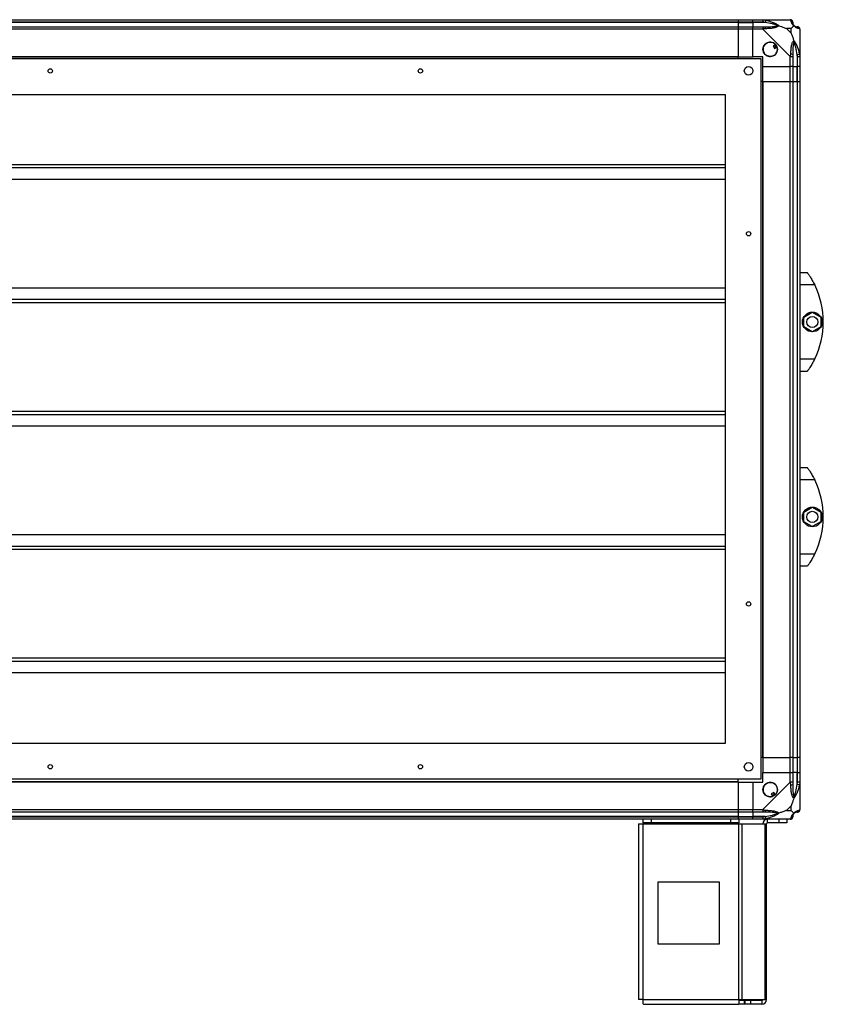
# Model space of a CAD drawing. Units: millimetres. Extents: x 167 to 4805, y 154 to 2827.
# Drawn here: x 1701 to 2352, y 1076 to 1874 of the extents above; entities that cross this region are included whole.
import ezdxf

# ---------------------------------------------------------------- set-up
doc = ezdxf.new("R2010")
doc.units = ezdxf.units.MM

msp = doc.modelspace()

# ---------------------------------------------------------------- linework, layer by layer
at = {"linetype": 'Continuous', "lineweight": 25}
for p, q in [((1168.2, 1873.99), (2283.2, 1873.99)), ((2283.2, 1871.99), (1168.2, 1871.99)), ((2283.2, 1871.74), (1168.2, 1871.74)), ((1168.2, 1868.24), (2283.2, 1868.24)), ((2283.2, 1873.99), (2283.2, 1871.99)), ((2283.2, 1873.99), (2295.2, 1873.99)), ((2283.2, 1871.99), (2283.2, 1871.74)), ((2295.2, 1871.99), (2283.2, 1871.99)), ((2283.2, 1871.74), (2283.2, 1868.24)), ((2283.2, 1871.74), (2295.2, 1871.74)), ((2283.2, 1868.24), (2283.2, 1866.24)), ((2283.2, 1868.24), (2295.2, 1868.24)), ((2295.2, 1873.99), (2303.25, 1873.99)), ((2295.2, 1871.99), (2295.2, 1873.99)), ((2303.25, 1871.99), (2295.2, 1871.99)), ((2295.2, 1871.99), (2295.2, 1871.74)), ((2304.98, 1871.74), (2295.2, 1871.74)), ((2295.2, 1871.74), (2295.2, 1868.24)), ((2295.2, 1868.24), (2303.25, 1868.24)), ((2295.2, 1866.24), (2295.2, 1868.24)), ((2303.25, 1873.99), (2325.45, 1873.99)), ((2305.37, 1873.66), (2304.98, 1871.74)), ((2283.2, 1866.24), (1168.2, 1866.24)), ((2283.2, 1866.24), (2283.2, 1843.99)), ((2295.2, 1866.24), (2283.2, 1866.24)), ((2295.2, 1843.99), (2295.2, 1866.24)), ((2303.25, 1866.24), (2295.2, 1866.24)), ((2325.45, 1844.04), (2303.25, 1866.24)), ((2326.02, 1866.8), (2322.32, 1866.8)), ((2322.32, 1866.8), (2326.02, 1863.1)), ((2326.02, 1863.1), (2326.02, 1866.8)), ((2333.2, 1866.24), (2333.2, 1844.04)), ((2313.48, 1853.97), (2311.45, 1852.77)), ((2311.45, 1852.77), (2312.72, 1850.61)), ((2312.72, 1850.61), (2314.76, 1851.82)), ((2283.2, 1843.99), (1168.2, 1843.99)), ((2283.2, 1843.64), (1168.2, 1843.64)), ((2283.2, 1843.64), (2283.2, 1843.99)), ((2283.2, 1843.99), (2295.2, 1843.99)), ((2283.2, 1842.49), (2283.2, 1843.64)), ((2303.2, 1843.99), (2295.2, 1843.99)), ((2303.2, 1835.99), (2303.2, 1843.99)), ((2325.45, 1835.99), (2325.45, 1844.04)), ((2327.45, 1844.04), (2327.45, 1835.99)), ((2330.95, 1845.76), (2332.87, 1846.15)), ((2330.95, 1845.76), (2330.95, 1835.99)), ((2331.2, 1835.99), (2331.2, 1844.04)), ((2333.2, 1844.04), (2333.2, 1835.99)), ((1149.7, 1842.49), (2301.7, 1842.49)), ((2301.7, 1842.49), (2301.7, 1258.49)), ((2303.2, 1835.99), (2325.45, 1835.99)), ((2303.2, 1823.99), (2303.2, 1835.99)), ((2327.45, 1835.99), (2325.45, 1835.99)), ((2325.45, 1823.99), (2325.45, 1835.99)), ((2327.45, 1835.99), (2330.95, 1835.99)), ((2327.45, 1835.99), (2327.45, 1823.99)), ((2330.95, 1835.99), (2331.2, 1835.99)), ((2330.95, 1823.99), (2330.95, 1835.99)), ((2333.2, 1835.99), (2331.2, 1835.99)), ((2331.2, 1823.99), (2331.2, 1835.99)), ((2333.2, 1835.99), (2333.2, 1823.99)), ((2302.85, 1823.99), (2301.7, 1823.99)), ((2302.85, 1823.99), (2302.85, 1275.99)), ((2303.2, 1823.99), (2302.85, 1823.99)), ((2303.2, 1823.99), (2303.2, 1275.99)), ((2303.2, 1823.99), (2325.45, 1823.99)), ((2325.45, 1275.99), (2325.45, 1823.99)), ((2325.45, 1823.99), (2327.45, 1823.99)), ((2327.45, 1823.99), (2327.45, 1275.99)), ((2327.45, 1823.99), (2330.95, 1823.99)), ((2330.95, 1823.99), (2330.95, 1275.99)), ((2330.95, 1823.99), (2331.2, 1823.99)), ((2331.2, 1275.99), (2331.2, 1823.99)), ((2331.2, 1823.99), (2333.2, 1823.99)), ((2333.2, 1823.99), (2333.2, 1275.99)), ((1178.7, 1813.49), (2272.7, 1813.49)), ((2272.7, 1813.49), (2272.7, 1287.49)), ((2272.7, 1756.47), (1178.7, 1756.47)), ((2272.7, 1753.83), (1178.7, 1753.83)), ((2272.7, 1744.5), (1178.7, 1744.5)), ((2333.2, 1668.99), (2339.2, 1668.99)), ((2272.7, 1656.47), (1178.7, 1656.47)), ((2345.23, 1658.99), (2333.2, 1658.99)), ((2272.7, 1647.14), (1178.7, 1647.14)), ((2272.7, 1644.5), (1178.7, 1644.5)), ((2336.5, 1632.91), (2343.3, 1636.84)), ((2343.3, 1636.84), (2350.1, 1632.91)), ((2336.5, 1625.06), (2336.5, 1632.91)), ((2350.1, 1632.91), (2350.1, 1625.06)), ((2343.3, 1621.13), (2336.5, 1625.06)), ((2350.1, 1625.06), (2343.3, 1621.13)), ((2333.2, 1598.99), (2345.23, 1598.99)), ((2339.2, 1588.99), (2333.2, 1588.99)), ((2272.7, 1556.47), (1178.7, 1556.47)), ((2272.7, 1553.83), (1178.7, 1553.83)), ((2272.7, 1544.5), (1178.7, 1544.5)), ((2333.2, 1510.99), (2339.2, 1510.99)), ((2345.23, 1500.99), (2333.2, 1500.99)), ((2336.5, 1474.91), (2343.3, 1478.84)), ((2343.3, 1478.84), (2350.1, 1474.91)), ((2336.5, 1467.06), (2336.5, 1474.91)), ((2350.1, 1474.91), (2350.1, 1467.06)), ((2343.3, 1463.13), (2336.5, 1467.06)), ((2350.1, 1467.06), (2343.3, 1463.13)), ((2272.7, 1456.47), (1178.7, 1456.47)), ((2272.7, 1447.14), (1178.7, 1447.14)), ((2272.7, 1444.5), (1178.7, 1444.5)), ((2333.2, 1440.99), (2345.23, 1440.99)), ((2339.2, 1430.99), (2333.2, 1430.99)), ((2272.7, 1356.47), (1178.7, 1356.47)), ((2272.7, 1353.83), (1178.7, 1353.83)), ((2272.7, 1344.5), (1178.7, 1344.5)), ((2272.7, 1287.49), (1178.7, 1287.49)), ((2302.85, 1275.99), (2301.7, 1275.99)), ((2303.2, 1275.99), (2302.85, 1275.99)), ((2303.2, 1275.99), (2325.45, 1275.99)), ((2303.2, 1275.99), (2303.2, 1263.99)), ((2327.45, 1275.99), (2325.45, 1275.99)), ((2325.45, 1263.99), (2325.45, 1275.99)), ((2327.45, 1275.99), (2330.95, 1275.99)), ((2327.45, 1275.99), (2327.45, 1263.99)), ((2330.95, 1275.99), (2331.2, 1275.99)), ((2330.95, 1275.99), (2330.95, 1263.99)), ((2333.2, 1275.99), (2331.2, 1275.99)), ((2331.2, 1263.99), (2331.2, 1275.99)), ((2333.2, 1275.99), (2333.2, 1263.99)), ((2303.2, 1255.99), (2303.2, 1263.99)), ((2303.2, 1263.99), (2325.45, 1263.99)), ((2325.45, 1255.93), (2325.45, 1263.99)), ((2325.45, 1263.99), (2327.45, 1263.99)), ((2327.45, 1263.99), (2327.45, 1255.93)), ((2330.95, 1263.99), (2327.45, 1263.99)), ((2330.95, 1254.21), (2330.95, 1263.99)), ((2331.2, 1263.99), (2330.95, 1263.99)), ((2331.2, 1255.93), (2331.2, 1263.99)), ((2331.2, 1263.99), (2333.2, 1263.99)), ((2333.2, 1263.99), (2333.2, 1255.93)), ((2301.7, 1258.49), (1149.7, 1258.49)), ((2283.2, 1256.34), (1168.2, 1256.34)), ((2283.2, 1255.99), (1168.2, 1255.99)), ((2283.2, 1256.34), (2283.2, 1258.49)), ((2283.2, 1255.99), (2283.2, 1256.34)), ((2283.2, 1255.99), (2283.2, 1233.74)), ((2283.2, 1255.99), (2295.2, 1255.99)), ((2295.2, 1255.99), (2295.2, 1233.74)), ((2295.2, 1255.99), (2303.2, 1255.99)), ((2303.25, 1233.74), (2325.45, 1255.93)), ((2332.87, 1253.82), (2330.95, 1254.21)), ((2333.2, 1255.93), (2333.2, 1233.74)), ((2311.98, 1247.74), (2309.83, 1246.47)), ((2309.83, 1246.47), (2311.03, 1244.43)), ((2313.18, 1245.7), (2311.98, 1247.74)), ((1168.2, 1233.74), (2283.2, 1233.74)), ((2283.2, 1231.74), (1168.2, 1231.74)), ((2283.2, 1233.74), (2283.2, 1231.74)), ((2283.2, 1233.74), (2295.2, 1233.74)), ((2283.2, 1231.74), (2283.2, 1228.24)), ((2295.2, 1231.74), (2283.2, 1231.74)), ((2295.2, 1233.74), (2303.25, 1233.74)), ((2295.2, 1231.74), (2295.2, 1233.74)), ((2303.25, 1231.74), (2295.2, 1231.74)), ((2295.2, 1231.74), (2295.2, 1228.24)), ((2326.02, 1236.87), (2322.32, 1233.17)), ((2322.32, 1233.17), (2326.02, 1233.17)), ((2326.02, 1233.17), (2326.02, 1236.87)), ((2283.2, 1228.24), (1168.2, 1228.24)), ((1168.2, 1227.99), (2283.2, 1227.99)), ((2283.2, 1225.99), (1168.2, 1225.99)), ((2202.4, 1222.19), (2202.4, 1079.98)), ((2202.4, 1222.19), (2206.2, 1222.19)), ((2206.2, 1222.99), (2206.2, 1225.99)), ((2212.57, 1222.99), (2206.2, 1222.99)), ((2206.2, 1222.99), (2206.2, 1222.19)), ((2206.2, 1222.19), (2283.63, 1222.19)), ((2206.2, 1079.79), (2206.2, 1222.19)), ((2212.57, 1225.99), (2212.57, 1222.99)), ((2277.26, 1222.99), (2212.57, 1222.99)), ((2277.26, 1222.99), (2277.26, 1225.99)), ((2283.63, 1222.99), (2277.26, 1222.99)), ((2283.2, 1228.24), (2283.2, 1227.99)), ((2283.2, 1228.24), (2295.2, 1228.24)), ((2283.2, 1227.99), (2283.2, 1225.99)), ((2283.2, 1227.99), (2295.2, 1227.99)), ((2295.2, 1225.99), (2283.2, 1225.99)), ((2283.63, 1225.99), (2283.63, 1222.99)), ((2283.63, 1222.19), (2283.63, 1222.99)), ((2283.63, 1079.79), (2283.63, 1222.19)), ((2283.63, 1222.19), (2286.31, 1222.19)), ((2286.31, 1079.79), (2286.31, 1222.19)), ((2286.31, 1222.19), (2305.09, 1222.19)), ((2304.98, 1228.24), (2295.2, 1228.24)), ((2295.2, 1228.24), (2295.2, 1227.99)), ((2295.2, 1227.99), (2303.25, 1227.99)), ((2295.2, 1225.99), (2295.2, 1227.99)), ((2303.25, 1225.99), (2295.2, 1225.99)), ((2325.45, 1225.99), (2303.25, 1225.99)), ((2304.98, 1228.24), (2305.37, 1226.31)), ((2305.09, 1079.79), (2305.09, 1222.19)), ((2305.09, 1222.19), (2306.2, 1222.19)), ((2306.2, 1079.79), (2306.2, 1222.19)), ((2307, 1222.99), (2307, 1225.99)), ((2316.34, 1222.99), (2307, 1222.99)), ((2316.34, 1222.99), (2316.34, 1225.99)), ((2322.7, 1222.99), (2316.34, 1222.99)), ((2322.7, 1225.99), (2322.7, 1222.99)), ((2218.01, 1174.99), (2218.01, 1124.99)), ((2268.01, 1174.99), (2218.01, 1174.99)), ((2268.01, 1124.99), (2268.01, 1174.99)), ((2218.01, 1124.99), (2268.01, 1124.99)), ((2206.2, 1079.79), (2283.63, 1079.79)), ((2283.63, 1079.79), (2283.63, 1075.99)), ((2283.63, 1079.79), (2286.31, 1079.79)), ((2287.99, 1078.99), (2283.63, 1078.99)), ((2286.31, 1079.79), (2305.09, 1079.79)), ((2287.99, 1078.99), (2287.99, 1075.99)), ((2288.7, 1078.99), (2287.99, 1078.99)), ((2288.7, 1078.99), (2288.7, 1075.99)), ((2293.07, 1078.99), (2288.7, 1078.99)), ((2293.07, 1078.99), (2293.07, 1075.99)), ((2302.4, 1078.99), (2293.07, 1078.99)), ((2302.4, 1078.99), (2302.4, 1075.99)), ((2305.09, 1079.79), (2306.2, 1079.79)), ((2206.4, 1075.99), (2283.63, 1075.99)), ((2287.99, 1075.99), (2283.63, 1075.99)), ((2288.7, 1075.99), (2287.99, 1075.99)), ((2293.07, 1075.99), (2288.7, 1075.99)), ((2302.4, 1075.99), (2293.07, 1075.99))]:
    msp.add_line(p, q, dxfattribs=at)
for centre, radius in [((2309.2, 1849.99), 5.88), ((2291.7, 1832.49), 3.5), ((1725.7, 1832.49), 1.75), ((2025.7, 1832.49), 1.75), ((2291.7, 1700.49), 1.75), ((2343.3, 1628.99), 8), ((2343.3, 1628.99), 4.55), ((2343.3, 1470.99), 8), ((2343.3, 1470.99), 4.55), ((2291.7, 1400.49), 1.75), ((1725.7, 1268.49), 1.75), ((2025.7, 1268.49), 1.75), ((2291.7, 1268.49), 3.5), ((2309.2, 1249.99), 5.88)]:
    msp.add_circle(centre, radius, dxfattribs=at)
for centre, radius, start, end in [((2303.21, 1866.95), 2.19, 351.5588, 35.99748), ((2325.48, 1871.72), 1.97, 0.44352, 79.35802), ((2330.95, 1871.74), 3.5, 205.64021, 225.81328), ((2330.94, 1866.27), 1.97, 10.64198, 89.55648), ((2309.2, 1849.99), 5.85, 42.92324, 18.24761), ((2309.2, 1849.99), 4.5, 14.4578, 46.71304), ((2309.2, 1849.99), 5.5, 17.44886, 43.72198), ((2309.2, 1849.99), 5.58, 17.62869, 43.54216), ((2326.17, 1843.99), 2.19, 54.00252, 98.4412), ((2284.16, 1628.99), 68.04, 333.83695, 26.16305), ((2284.16, 1470.99), 68.04, 333.83695, 26.16305), ((2309.2, 1249.99), 5.85, 312.92324, 288.24761), ((2326.17, 1255.98), 2.19, 261.5588, 305.99748), ((2309.2, 1249.99), 4.5, 284.4578, 316.71304), ((2309.2, 1249.99), 5.5, 287.44886, 313.72198), ((2309.2, 1249.99), 5.57, 287.62869, 313.54216), ((2303.21, 1233.02), 2.19, 324.00252, 8.4412), ((2330.95, 1228.24), 3.5, 115.64021, 135.81328), ((2330.94, 1233.71), 1.97, 270.44352, 349.35802), ((2307, 1222.19), 3.8, 90, 180), ((2307, 1222.19), 0.8, 90, 180), ((2325.48, 1228.25), 1.97, 280.64198, 359.55648), ((2302.4, 1079.79), 3.8, 270, 0), ((2302.4, 1079.79), 0.8, 270, 0)]:
    msp.add_arc(centre, radius, start, end, dxfattribs=at)
for points, knots in [([(2303.25, 1873.99), (2303.25, 1873.99), (2303.37, 1873.99), (2303.74, 1873.95), (2304.45, 1873.85), (2305.03, 1873.73), (2305.37, 1873.66)], [0, 0, 0, 0, 0.000027, 0.201648, 0.518771, 1, 1, 1, 1]), ([(2304.98, 1871.74), (2304.67, 1871.8), (2304.1, 1871.91), (2303.52, 1871.96), (2303.25, 1871.99)], [0, 0, 0, 0, 0.544424, 1, 1, 1, 1]), ([(2303.25, 1868.24), (2303.52, 1868.24), (2304.1, 1868.24), (2304.67, 1868.24), (2304.98, 1868.24)], [0, 0, 0, 0, 0.455576, 1, 1, 1, 1]), ([(2314.95, 1869.26), (2314.84, 1869.31), (2314.44, 1869.51), (2313.11, 1870.01), (2309.91, 1870.92), (2306.97, 1871.41), (2304.98, 1871.74)], [0, 0, 0, 0, 0.038408, 0.140182, 0.419078, 1, 1, 1, 1]), ([(2304.98, 1868.24), (2306.97, 1868.25), (2309.91, 1868.27), (2313.11, 1868.66), (2314.44, 1869.02), (2314.84, 1869.21), (2314.95, 1869.26)], [0, 0, 0, 0, 0.5809225, 0.8598177, 0.961592, 1, 1, 1, 1]), ([(2305.37, 1873.66), (2306.42, 1873.4), (2308.51, 1872.88), (2311.54, 1871.78), (2313.85, 1870.74), (2315.41, 1869.81), (2315.92, 1869.34), (2316.17, 1869.1)], [0, 0, 0, 0, 0.264206, 0.528205, 0.790077, 0.892861, 1, 1, 1, 1]), ([(2316.17, 1869.1), (2316.17, 1869.09), (2315.96, 1868.79), (2315.39, 1868.32), (2313.86, 1867.6), (2311.54, 1867.1), (2308.51, 1866.82), (2306.42, 1866.69), (2305.37, 1866.63)], [0, 0, 0, 0, 0.001909, 0.107168, 0.209948, 0.471812, 0.735802, 1, 1, 1, 1]), ([(2316.17, 1869.1), (2315.91, 1869.16), (2315.52, 1869.25), (2315.1, 1869.26), (2314.95, 1869.26), (2314.95, 1869.26)], [0, 0, 0, 0, 0.64777, 0.993601, 1, 1, 1, 1]), ([(2316.17, 1869.1), (2316.88, 1868.86), (2318.4, 1868.36), (2320.48, 1867.62), (2321.78, 1867.04), (2322.32, 1866.8)], [0, 0, 0, 0, 0.3361, 0.724938, 1, 1, 1, 1]), ([(2325.84, 1873.66), (2325.81, 1873.74), (2325.76, 1873.87), (2325.63, 1873.97), (2325.5, 1873.99), (2325.45, 1873.99), (2325.45, 1873.99)], [0, 0, 0, 0, 0.5860963, 0.8739888, 0.9999727, 1, 1, 1, 1]), ([(2328.31, 1869.1), (2328.31, 1869.1), (2328.01, 1869.34), (2327.53, 1869.81), (2326.81, 1870.74), (2326.31, 1871.78), (2326.03, 1872.88), (2325.91, 1873.4), (2325.84, 1873.66)], [0, 0, 0, 0, 0.001909, 0.107168, 0.209948, 0.471812, 0.735802, 1, 1, 1, 1]), ([(2326.02, 1866.8), (2326.15, 1866.94), (2326.48, 1867.26), (2326.95, 1867.73), (2327.43, 1868.21), (2327.89, 1868.68), (2328.17, 1868.95), (2328.31, 1869.1)], [0, 0, 0, 0, 0.151099, 0.353323, 0.601543, 0.787206, 1, 1, 1, 1]), ([(2327.45, 1871.99), (2327.45, 1871.96), (2327.45, 1871.91), (2327.45, 1871.8), (2327.45, 1871.74)], [0, 0, 0, 0, 0.455576, 1, 1, 1, 1]), ([(2327.45, 1871.74), (2327.46, 1871.41), (2327.48, 1870.92), (2327.87, 1870.01), (2328.24, 1869.51), (2328.42, 1869.31), (2328.48, 1869.26)], [0, 0, 0, 0, 0.580922, 0.859818, 0.961592, 1, 1, 1, 1]), ([(2328.31, 1869.1), (2328.37, 1869.16), (2328.47, 1869.25), (2328.48, 1869.26), (2328.48, 1869.26), (2328.48, 1869.26)], [0, 0, 0, 0, 0.64777, 0.993601, 1, 1, 1, 1]), ([(2332.87, 1866.63), (2332.61, 1866.69), (2332.09, 1866.82), (2331, 1867.09), (2329.96, 1867.61), (2329.02, 1868.3), (2328.55, 1868.83), (2328.31, 1869.1)], [0, 0, 0, 0, 0.264206, 0.528205, 0.790077, 0.892861, 1, 1, 1, 1]), ([(2328.48, 1869.26), (2328.53, 1869.21), (2328.73, 1869.02), (2329.22, 1868.66), (2330.13, 1868.27), (2330.62, 1868.25), (2330.95, 1868.24)], [0, 0, 0, 0, 0.038408, 0.140182, 0.419078, 1, 1, 1, 1]), ([(2330.95, 1868.24), (2331.01, 1868.24), (2331.13, 1868.24), (2331.18, 1868.24), (2331.2, 1868.24)], [0, 0, 0, 0, 0.544424, 1, 1, 1, 1]), ([(2305.37, 1866.63), (2304.95, 1866.6), (2304.33, 1866.55), (2303.61, 1866.41), (2303.33, 1866.29), (2303.25, 1866.24), (2303.25, 1866.24)], [0, 0, 0, 0, 0.586096, 0.873989, 0.999973, 1, 1, 1, 1]), ([(2326.02, 1863.1), (2326.15, 1862.81), (2326.47, 1862.13), (2326.95, 1860.91), (2327.43, 1859.59), (2327.89, 1858.24), (2328.16, 1857.4), (2328.31, 1856.96)], [0, 0, 0, 0, 0.151099, 0.353323, 0.601543, 0.787206, 1, 1, 1, 1]), ([(2333.2, 1866.24), (2333.2, 1866.24), (2333.2, 1866.32), (2333.17, 1866.44), (2333.06, 1866.56), (2332.94, 1866.6), (2332.87, 1866.63)], [0, 0, 0, 0, 0.0000273, 0.2016485, 0.5187705, 1, 1, 1, 1]), ([(2325.84, 1846.15), (2325.91, 1847.2), (2326.03, 1849.29), (2326.31, 1852.33), (2326.82, 1854.63), (2327.52, 1856.2), (2328.04, 1856.7), (2328.31, 1856.96)], [0, 0, 0, 0, 0.264206, 0.528205, 0.790077, 0.892861, 1, 1, 1, 1]), ([(2328.48, 1855.73), (2328.42, 1855.62), (2328.24, 1855.22), (2327.87, 1853.89), (2327.48, 1850.7), (2327.46, 1847.75), (2327.45, 1845.76)], [0, 0, 0, 0, 0.038408, 0.140182, 0.419078, 1, 1, 1, 1]), ([(2328.31, 1856.96), (2328.31, 1856.95), (2328.56, 1856.74), (2329.03, 1856.17), (2329.96, 1854.65), (2331, 1852.32), (2332.09, 1849.3), (2332.61, 1847.2), (2332.87, 1846.15)], [0, 0, 0, 0, 0.001909, 0.107168, 0.209948, 0.471812, 0.735802, 1, 1, 1, 1]), ([(2328.48, 1855.73), (2328.48, 1855.74), (2328.48, 1855.88), (2328.47, 1856.3), (2328.37, 1856.7), (2328.31, 1856.96)], [0, 0, 0, 0, 0.006399, 0.35223, 1, 1, 1, 1]), ([(2330.95, 1845.76), (2330.62, 1847.75), (2330.13, 1850.7), (2329.22, 1853.89), (2328.73, 1855.22), (2328.53, 1855.62), (2328.48, 1855.73)], [0, 0, 0, 0, 0.5809225, 0.8598177, 0.961592, 1, 1, 1, 1]), ([(2325.45, 1844.04), (2325.45, 1844.04), (2325.54, 1844.16), (2325.66, 1844.53), (2325.77, 1845.24), (2325.82, 1845.81), (2325.84, 1846.15)], [0, 0, 0, 0, 0.000027, 0.201648, 0.518771, 1, 1, 1, 1]), ([(2327.45, 1845.76), (2327.45, 1845.45), (2327.45, 1844.88), (2327.45, 1844.3), (2327.45, 1844.04)], [0, 0, 0, 0, 0.544424, 1, 1, 1, 1]), ([(2331.2, 1844.04), (2331.18, 1844.3), (2331.13, 1844.88), (2331.01, 1845.45), (2330.95, 1845.76)], [0, 0, 0, 0, 0.455576, 1, 1, 1, 1]), ([(2332.87, 1846.15), (2332.96, 1845.74), (2333.09, 1845.11), (2333.18, 1844.39), (2333.2, 1844.11), (2333.2, 1844.04), (2333.2, 1844.04)], [0, 0, 0, 0, 0.586096, 0.873989, 0.999973, 1, 1, 1, 1]), ([(2339.2, 1668.99), (2339.26, 1668.9), (2339.39, 1668.73), (2340.31, 1667.43), (2341.63, 1665.44), (2343.05, 1663.11), (2344.29, 1660.86), (2344.92, 1659.61), (2345.23, 1658.99)], [0, 0, 0, 0, 0.172882, 0.345161, 0.531981, 0.75276, 0.876394, 1, 1, 1, 1]), ([(2345.23, 1598.99), (2344.91, 1598.35), (2344.27, 1597.08), (2343.27, 1595.27), (2342.27, 1593.58), (2341.11, 1591.73), (2340, 1590.09), (2339.3, 1589.12), (2339.23, 1589.02), (2339.2, 1588.99)], [0, 0, 0, 0, 0.125584, 0.251197, 0.376805, 0.502359, 0.711139, 0.886601, 1, 1, 1, 1]), ([(2339.2, 1510.99), (2339.26, 1510.9), (2339.39, 1510.73), (2340.31, 1509.43), (2341.63, 1507.44), (2343.05, 1505.11), (2344.29, 1502.86), (2344.92, 1501.61), (2345.23, 1500.99)], [0, 0, 0, 0, 0.1728821, 0.3451613, 0.5319814, 0.7527599, 0.8763938, 1, 1, 1, 1]), ([(2345.23, 1440.99), (2344.91, 1440.35), (2344.27, 1439.08), (2343.27, 1437.27), (2342.27, 1435.58), (2341.11, 1433.73), (2340, 1432.09), (2339.3, 1431.12), (2339.23, 1431.02), (2339.2, 1430.99)], [0, 0, 0, 0, 0.125584, 0.251197, 0.376805, 0.502359, 0.711139, 0.886601, 1, 1, 1, 1]), ([(2325.84, 1253.82), (2325.81, 1254.24), (2325.76, 1254.86), (2325.63, 1255.58), (2325.5, 1255.86), (2325.45, 1255.93), (2325.45, 1255.93)], [0, 0, 0, 0, 0.586096, 0.873989, 0.999973, 1, 1, 1, 1]), ([(2328.31, 1243.01), (2328.31, 1243.02), (2328.01, 1243.23), (2327.53, 1243.8), (2326.81, 1245.32), (2326.31, 1247.65), (2326.03, 1250.67), (2325.91, 1252.77), (2325.84, 1253.82)], [0, 0, 0, 0, 0.001909, 0.107168, 0.209948, 0.471812, 0.735802, 1, 1, 1, 1]), ([(2327.45, 1255.93), (2327.45, 1255.67), (2327.45, 1255.09), (2327.45, 1254.52), (2327.45, 1254.21)], [0, 0, 0, 0, 0.455576, 1, 1, 1, 1]), ([(2327.45, 1254.21), (2327.46, 1252.22), (2327.48, 1249.27), (2327.87, 1246.08), (2328.24, 1244.75), (2328.42, 1244.35), (2328.48, 1244.24)], [0, 0, 0, 0, 0.580922, 0.859818, 0.961592, 1, 1, 1, 1]), ([(2332.87, 1253.82), (2332.61, 1252.77), (2332.09, 1250.68), (2331, 1247.64), (2329.96, 1245.34), (2329.02, 1243.77), (2328.55, 1243.27), (2328.31, 1243.01)], [0, 0, 0, 0, 0.2642063, 0.5282052, 0.790077, 0.8928605, 1, 1, 1, 1]), ([(2328.48, 1244.24), (2328.53, 1244.35), (2328.73, 1244.75), (2329.22, 1246.08), (2330.13, 1249.27), (2330.62, 1252.22), (2330.95, 1254.21)], [0, 0, 0, 0, 0.038408, 0.140182, 0.419078, 1, 1, 1, 1]), ([(2330.95, 1254.21), (2331.01, 1254.52), (2331.13, 1255.09), (2331.18, 1255.67), (2331.2, 1255.93)], [0, 0, 0, 0, 0.544424, 1, 1, 1, 1]), ([(2333.2, 1255.93), (2333.2, 1255.93), (2333.2, 1255.81), (2333.17, 1255.44), (2333.06, 1254.73), (2332.94, 1254.16), (2332.87, 1253.82)], [0, 0, 0, 0, 0.000027, 0.201648, 0.518771, 1, 1, 1, 1]), ([(2328.31, 1243.01), (2328.08, 1242.31), (2327.58, 1240.78), (2326.84, 1238.71), (2326.26, 1237.41), (2326.02, 1236.87)], [0, 0, 0, 0, 0.3361, 0.724938, 1, 1, 1, 1]), ([(2328.31, 1243.01), (2328.37, 1243.27), (2328.47, 1243.67), (2328.48, 1244.09), (2328.48, 1244.23), (2328.48, 1244.24)], [0, 0, 0, 0, 0.64777, 0.993601, 1, 1, 1, 1]), ([(2303.25, 1233.74), (2303.25, 1233.74), (2303.37, 1233.65), (2303.74, 1233.53), (2304.45, 1233.41), (2305.03, 1233.37), (2305.37, 1233.34)], [0, 0, 0, 0, 0.000027, 0.201648, 0.518771, 1, 1, 1, 1]), ([(2304.98, 1231.74), (2304.67, 1231.74), (2304.1, 1231.74), (2303.52, 1231.74), (2303.25, 1231.74)], [0, 0, 0, 0, 0.544424, 1, 1, 1, 1]), ([(2314.95, 1230.71), (2314.84, 1230.76), (2314.44, 1230.95), (2313.11, 1231.31), (2309.91, 1231.7), (2306.97, 1231.72), (2304.98, 1231.74)], [0, 0, 0, 0, 0.038408, 0.140182, 0.419078, 1, 1, 1, 1]), ([(2304.98, 1228.24), (2306.97, 1228.56), (2309.91, 1229.05), (2313.11, 1229.96), (2314.44, 1230.46), (2314.84, 1230.66), (2314.95, 1230.71)], [0, 0, 0, 0, 0.580922, 0.859818, 0.961592, 1, 1, 1, 1]), ([(2305.37, 1233.34), (2306.42, 1233.28), (2308.51, 1233.15), (2311.54, 1232.88), (2313.85, 1232.36), (2315.41, 1231.67), (2315.92, 1231.14), (2316.17, 1230.88)], [0, 0, 0, 0, 0.264206, 0.528205, 0.790077, 0.892861, 1, 1, 1, 1]), ([(2316.17, 1230.88), (2316.17, 1230.87), (2315.96, 1230.63), (2315.39, 1230.16), (2313.86, 1229.23), (2311.54, 1228.19), (2308.51, 1227.09), (2306.42, 1226.57), (2305.37, 1226.31)], [0, 0, 0, 0, 0.0019092, 0.107168, 0.2099481, 0.4718117, 0.7358021, 1, 1, 1, 1]), ([(2314.95, 1230.71), (2314.95, 1230.71), (2315.1, 1230.71), (2315.52, 1230.72), (2315.91, 1230.81), (2316.17, 1230.88)], [0, 0, 0, 0, 0.006399, 0.35223, 1, 1, 1, 1]), ([(2322.32, 1233.17), (2322.02, 1233.03), (2321.34, 1232.71), (2320.12, 1232.24), (2318.81, 1231.76), (2317.46, 1231.29), (2316.62, 1231.02), (2316.17, 1230.88)], [0, 0, 0, 0, 0.151099, 0.353323, 0.601543, 0.787206, 1, 1, 1, 1]), ([(2325.84, 1226.31), (2325.91, 1226.57), (2326.03, 1227.09), (2326.31, 1228.19), (2326.82, 1229.23), (2327.52, 1230.16), (2328.04, 1230.63), (2328.31, 1230.88)], [0, 0, 0, 0, 0.264206, 0.528205, 0.790077, 0.892861, 1, 1, 1, 1]), ([(2326.02, 1233.17), (2326.15, 1233.03), (2326.47, 1232.71), (2326.95, 1232.23), (2327.43, 1231.76), (2327.89, 1231.29), (2328.16, 1231.02), (2328.31, 1230.88)], [0, 0, 0, 0, 0.151099, 0.353323, 0.601543, 0.787206, 1, 1, 1, 1]), ([(2328.48, 1230.71), (2328.42, 1230.66), (2328.24, 1230.46), (2327.87, 1229.96), (2327.48, 1229.05), (2327.46, 1228.56), (2327.45, 1228.24)], [0, 0, 0, 0, 0.038408, 0.140182, 0.419078, 1, 1, 1, 1]), ([(2328.31, 1230.88), (2328.31, 1230.88), (2328.56, 1231.18), (2329.03, 1231.65), (2329.96, 1232.37), (2331, 1232.87), (2332.09, 1233.15), (2332.61, 1233.28), (2332.87, 1233.34)], [0, 0, 0, 0, 0.001909, 0.107168, 0.209948, 0.471812, 0.735802, 1, 1, 1, 1]), ([(2328.31, 1230.88), (2328.37, 1230.81), (2328.47, 1230.72), (2328.48, 1230.71), (2328.48, 1230.71), (2328.48, 1230.71)], [0, 0, 0, 0, 0.64777, 0.993601, 1, 1, 1, 1]), ([(2330.95, 1231.74), (2330.62, 1231.72), (2330.13, 1231.7), (2329.22, 1231.31), (2328.73, 1230.95), (2328.53, 1230.76), (2328.48, 1230.71)], [0, 0, 0, 0, 0.580922, 0.859818, 0.961592, 1, 1, 1, 1]), ([(2331.2, 1231.74), (2331.18, 1231.74), (2331.13, 1231.74), (2331.01, 1231.74), (2330.95, 1231.74)], [0, 0, 0, 0, 0.455576, 1, 1, 1, 1]), ([(2332.87, 1233.34), (2332.96, 1233.37), (2333.09, 1233.42), (2333.18, 1233.56), (2333.2, 1233.68), (2333.2, 1233.74), (2333.2, 1233.74)], [0, 0, 0, 0, 0.586096, 0.873989, 0.999973, 1, 1, 1, 1]), ([(2303.25, 1227.99), (2303.52, 1228.01), (2304.1, 1228.06), (2304.67, 1228.17), (2304.98, 1228.24)], [0, 0, 0, 0, 0.455576, 1, 1, 1, 1]), ([(2305.37, 1226.31), (2304.95, 1226.23), (2304.33, 1226.1), (2303.61, 1226), (2303.33, 1225.99), (2303.25, 1225.99), (2303.25, 1225.99)], [0, 0, 0, 0, 0.586096, 0.873989, 0.999973, 1, 1, 1, 1]), ([(2325.45, 1225.99), (2325.45, 1225.99), (2325.54, 1225.99), (2325.66, 1226.02), (2325.77, 1226.12), (2325.82, 1226.24), (2325.84, 1226.31)], [0, 0, 0, 0, 0.0000273, 0.2016485, 0.5187705, 1, 1, 1, 1]), ([(2327.45, 1228.24), (2327.45, 1228.17), (2327.45, 1228.06), (2327.45, 1228.01), (2327.45, 1227.99)], [0, 0, 0, 0, 0.544424, 1, 1, 1, 1])]:
    msp.add_open_spline(points, degree=3, knots=knots, dxfattribs=at)
for points in [[(2303.25, 1873.99), (2303.25, 1873.96), (2303.25, 1873.89), (2303.25, 1873.43), (2303.25, 1872.77), (2303.25, 1872.25), (2303.25, 1871.99)], [(2303.25, 1868.24), (2303.25, 1868.21), (2303.25, 1868.14), (2303.25, 1867.68), (2303.25, 1867.02), (2303.25, 1866.5), (2303.25, 1866.24)], [(2327.45, 1871.99), (2327.42, 1872.25), (2327.36, 1872.77), (2326.9, 1873.43), (2326.24, 1873.89), (2325.71, 1873.96), (2325.45, 1873.99)], [(2333.2, 1866.24), (2333.17, 1866.5), (2333.11, 1867.02), (2332.65, 1867.68), (2331.99, 1868.14), (2331.46, 1868.21), (2331.2, 1868.24)], [(2325.45, 1844.04), (2325.71, 1844.04), (2326.24, 1844.04), (2326.9, 1844.04), (2327.36, 1844.04), (2327.42, 1844.04), (2327.45, 1844.04)], [(2331.2, 1844.04), (2331.46, 1844.04), (2331.99, 1844.04), (2332.65, 1844.04), (2333.11, 1844.04), (2333.17, 1844.04), (2333.2, 1844.04)], [(2327.45, 1255.93), (2327.42, 1255.93), (2327.36, 1255.93), (2326.9, 1255.93), (2326.24, 1255.93), (2325.71, 1255.93), (2325.45, 1255.93)], [(2333.2, 1255.93), (2333.17, 1255.93), (2333.11, 1255.93), (2332.65, 1255.93), (2331.99, 1255.93), (2331.46, 1255.93), (2331.2, 1255.93)], [(2303.25, 1233.74), (2303.25, 1233.47), (2303.25, 1232.95), (2303.25, 1232.29), (2303.25, 1231.83), (2303.25, 1231.77), (2303.25, 1231.74)], [(2331.2, 1231.74), (2331.46, 1231.77), (2331.99, 1231.83), (2332.65, 1232.29), (2333.11, 1232.95), (2333.17, 1233.47), (2333.2, 1233.74)], [(2303.25, 1227.99), (2303.25, 1227.72), (2303.25, 1227.2), (2303.25, 1226.54), (2303.25, 1226.08), (2303.25, 1226.02), (2303.25, 1225.99)], [(2325.45, 1225.99), (2325.71, 1226.02), (2326.24, 1226.08), (2326.9, 1226.54), (2327.36, 1227.2), (2327.42, 1227.72), (2327.45, 1227.99)], [(2206.2, 1079.79), (2205.7, 1079.8), (2204.71, 1079.84), (2203.45, 1079.89), (2202.57, 1079.94), (2202.46, 1079.97), (2202.4, 1079.98)], [(2206.4, 1075.99), (2206.38, 1076.04), (2206.35, 1076.16), (2206.3, 1077.04), (2206.25, 1078.29), (2206.22, 1079.29), (2206.2, 1079.79)]]:
    msp.add_open_spline(points, degree=3, dxfattribs=at)

doc.saveas('drawing.dxf')
